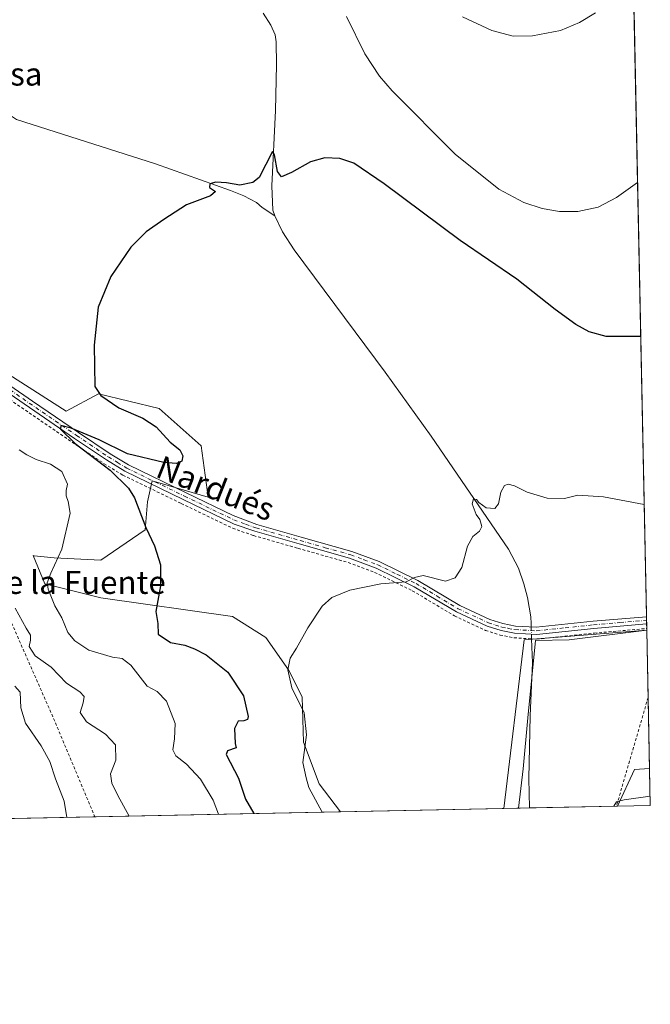
# Model space of a CAD drawing. Units: metres. Extents: x 638149 to 641608, y 4729813 to 4732196.
# Drawn here: x 641388 to 641608, y 4729813 to 4730156 of the extents above; entities that cross this region are included whole.
import ezdxf
from ezdxf.enums import TextEntityAlignment as Align

# ---------------------------------------------------------------- set-up
doc = ezdxf.new("R2010")
doc.units = ezdxf.units.M
doc.header["$MEASUREMENT"] = 0
doc.linetypes.add('DGN Style 2', pattern=[1.6480167562047852, 0.988810053722871, -0.6592067024819142])
doc.linetypes.add('DGN Style 4', pattern=[2.6384748266838614, 1.318413404963828, -0.6592067024819142, 0.001648016756204785, -0.6592067024819142])
for name, color, linetype, lineweight in [('Alambrada', 7, 'DGN Style 2', 0), ('Arbolado forestal CxS', 92, 'Continuous', 0), ('Camino Cxs', 7, 'Continuous', 0), ('Camino eje', 30, 'DGN Style 4', 13), ('Comarca CxS', 21, 'Continuous', 0), ('Comunidad Autónoma CxS', 142, 'Continuous', 0), ('Corriente natural lineal', 142, 'Continuous', 13), ('Corriente natural lineal oculto', 9, 'DGN Style 4', 13), ('Curva de nivel maestra', 30, 'Continuous', 30), ('Curva de nivel normal', 30, 'Continuous', 0), ('Espacio natural protegido', 121, 'Continuous', 13), ('Espacio natural protegido CxS', 121, 'Continuous', 0), ('Matorral CxS', 135, 'Continuous', 0), ('Municipio CxS', 4, 'Continuous', 0), ('Prado CxS', 92, 'Continuous', 0), ('Provincia CxS', 1, 'Continuous', 0), ('Texto cartográfico', 7, 'Continuous', 0)]:
    doc.layers.add(name, color=color, linetype=linetype, lineweight=lineweight)
doc.styles.add('Style-Arial', font='txt')

# ---------------------------------------------------------------- blocks, each defined once
blk = doc.blocks.new('*U10')
at = {"layer": 'Prado CxS', "color": 92, "linetype": 'Continuous', "lineweight": 0}
blk.add_polyline3d([(641601.7220000002, 4730177.159200001, 535.75), (641606.5099, 4729943.3477, 517.6128999999928), (641563.8324999996, 4729939.944700001, 518.3533000000025), (641556.7580000004, 4729881.2663, 516.4171999999963), (641499.9073999999, 4729880.1141, 519.238599999997), (641492.4506999999, 4729889.852299999, 519.6027999999933), (641486.9659000002, 4729904.3051, 520.4198999999935), (641486.5232999995, 4729920.169700001, 519.8564000000042), (641481.8154999996, 4729929.5635, 520.0724999999948), (641473.8816999998, 4729940.772299999, 520.8083999999944), (641462.2456999999, 4729948.066099999, 522.0044000000053), (641416.4099000003, 4729954.5997, 527.3816999999982), (641396.9061000004, 4729959.478700001, 530.6570999999967), (641392.8431000002, 4729969.235500001, 531.6021000000037), (641393.2351000002, 4729969.1919, 531.5641999999935), (641400.1571000004, 4729968.422499999, 530.6928000000044), (641416.4101, 4729967.6095, 527.4900999999954), (641431.8513000002, 4729978.179300001, 525.243100000007), (641432.6645000001, 4729987.936100001, 524.5826999999991), (641434.2895000001, 4729995.253900001, 524.1863000000012), (641453.7934999998, 4729989.562100001, 523.0243000000046), (641451.3557000002, 4730007.4497, 522.8392000000022), (641436.7281, 4730020.4595, 523.4725999999937), (641415.6283, 4730025.506300001, 525.1143000000011), (641404.3651000002, 4730019.474500001, 525.9562000000005), (641336.8958999999, 4730062.499299999, 532.7869999999966)], dxfattribs=at)
blk.add_3dface([(641607.7599999999, 4729882.300000001, 514.9618999999948), (641596.3028999995, 4729882.0678, 515.0816000000051), (641602.2725000001, 4729894.8267, 515.3843000000053), (641607.4961000001, 4729895.187100001, 515.4060000000027)], dxfattribs=at)
blk = doc.blocks.new('*U18')
at = {"layer": 'Espacio natural protegido CxS', "color": 121, "linetype": 'Continuous', "lineweight": 0, "flags": 128}
blk.add_lwpolyline([(641607.7600010697, 4729882.299982685), (641561.8454000002, 4729881.369500001), (641563.4845000008, 4729895.024400001), (641565.1338999989, 4729912.852199999), (641567.8053999993, 4729939.698799999), (641579.4834999993, 4729939.9358), (641606.5116000006, 4729943.2642)], close=True, dxfattribs=at)

msp = doc.modelspace()

# ---------------------------------------------------------------- linework, layer by layer
at = {"layer": 'Alambrada', "color": 7, "linetype": 'DGN Style 2', "lineweight": 0, "extrusion": (-0.9601748966924457, 0.2793996490683744, 6.214596228484307e-05), "elevation": 705483.0852077921, "flags": 128}
msp.add_lwpolyline([(-4720815.185583252, 478.3226757177447), (-4720815.154443244, 478.3311757177719), (-4720775.714363699, 474.0477757095002)], dxfattribs=at)
at = {"layer": 'Alambrada', "color": 7, "linetype": 'DGN Style 2', "lineweight": 0}
for points in [[(641300.8400999998, 4730070.8101, 536.9251999999979), (641318.6700999998, 4730067.880100001, 534.5586000000039), (641324.0701000001, 4730064.420100001, 533.6502000000038), (641335.4001000002, 4730057.140100001, 532.0546999999933), (641353.0301000001, 4730044.610099999, 529.2149000000063), (641369.7401000002, 4730033.850099999, 528.466499999995), (641406.4301000005, 4730008.700099999, 525.5757000000012), (641417.5500999996, 4730001.2401, 525.107799999998), (641424.1001000004, 4729997.2401, 524.6910999999964), (641444.4101, 4729987.4001, 523.7909000000072), (641462.3300999999, 4729978.7501, 522.5573000000004), (641469.6101000002, 4729976.220100001, 522.0678999999947), (641485.0701000001, 4729971.800100001, 521.2522000000026), (641502.5900999998, 4729966.8301, 520.6548000000039), (641511.7600999996, 4729963.4301, 520.3643000000011), (641524.8701, 4729957.050100001, 519.8969999999972), (641539.5500999996, 4729948.290100001, 519.235799999995), (641550.3701, 4729943.2401, 518.8806999999942), (641555.4200999998, 4729941.630100001, 518.7635000000009), (641560.3000999996, 4729940.6601, 518.8549999999959), (641568.1700999998, 4729940.1801, 519.0187000000005), (641588.2801000001, 4729942.270099999, 517.8441000000021), (641606.4901000002, 4729943.890100001, 517.5623999999953), (641606.4988000002, 4729943.8881, 517.5620999999956)], [(641335.2100999998, 4730028.020099999, 538), (641351.0500999996, 4730019.720100001, 535.2320999999939), (641371.4200999998, 4729977.460100001, 535.0038999999961), (641399.3201000001, 4729914.0701, 539.4192999999941), (641414.3430000005, 4729878.380000001, 538.3209000000061)]]:
    msp.add_polyline3d(points, dxfattribs=at)
at = {"layer": 'Arbolado forestal CxS', "color": 92, "linetype": 'Continuous', "lineweight": 0, "extrusion": (0.02015691636205964, -0.03539797736137833, 0.9991699965078497), "elevation": -153980.4355055939, "flags": 128}
msp.add_lwpolyline([(2898083.539361865, 3789647.091522107), (2898044.7693075, 3789665.267659113), (2898009.58565363, 3789617.738190099)], dxfattribs=at)
at = {"layer": 'Arbolado forestal CxS', "color": 92, "linetype": 'Continuous', "lineweight": 0, "extrusion": (0.001312572715819841, -0.06410118370058979, 0.9979425411320277), "elevation": -301836.2642923645, "flags": 128}
msp.add_lwpolyline([(738304.7853584979, 4706147.486787406), (738304.7853584979, 4706124.045956259)], dxfattribs=at)
at = {"layer": 'Arbolado forestal CxS', "color": 92, "linetype": 'Continuous', "lineweight": 0, "extrusion": (0.0005814689345654572, -0.02839477976980175, 0.9995966178292636), "elevation": -133416.0592503744, "flags": 128}
msp.add_lwpolyline([(738311.6063856904, 4713904.830335802), (738311.6063856904, 4713880.042243022)], dxfattribs=at)
at = {"layer": 'Arbolado forestal CxS', "color": 92, "linetype": 'Continuous', "lineweight": 0, "extrusion": (-0.002600645570078205, -0.02250194207190695, 0.9997434167053121), "elevation": -107585.1474433467, "flags": 128}
msp.add_lwpolyline([(94325.4219319732, 4771068.756209006), (94320.27425074507, 4771067.798224672), (94315.80906251958, 4771054.435005408)], dxfattribs=at)
at = {"layer": 'Arbolado forestal CxS', "color": 92, "linetype": 'Continuous', "lineweight": 0, "extrusion": (0.04454588921107476, 0.0009031024238476391, 0.9990069309871712), "elevation": 33366.18785821775, "flags": 128}
msp.add_lwpolyline([(4715905.589274207, -736550.371472883), (4715905.589274207, -736541.4476794144)], dxfattribs=at)
at = {"layer": 'Arbolado forestal CxS', "color": 92, "linetype": 'Continuous', "lineweight": 0, "extrusion": (0.03069992203517079, 0.0006222224395153844, 0.9995284526346764), "elevation": 23154.8307250301, "flags": 128}
msp.add_lwpolyline([(4715909.750817236, -736945.7426259421), (4715909.750817236, -736915.4328128411)], dxfattribs=at)
at = {"layer": 'Arbolado forestal CxS', "color": 92, "linetype": 'Continuous', "lineweight": 0, "extrusion": (0.02129417662590411, 0.0004288669084666384, 0.9997731613296086), "elevation": 16205.71965588356, "flags": 128}
msp.add_lwpolyline([(4716003.887630065, -736529.132491405), (4716003.887630066, -736528.7897441812)], dxfattribs=at)
at = {"layer": 'Arbolado forestal CxS', "color": 92, "linetype": 'Continuous', "lineweight": 0}
msp.add_polyline3d([(641607.4961000001, 4729895.187100001, 515.4060000000027), (641602.2725000001, 4729894.8267, 515.3843000000053), (641596.3028999995, 4729882.0678, 515.0816000000051), (641556.7580000004, 4729881.2663, 516.4171999999963), (641563.8324999996, 4729939.944700001, 518.3533000000025), (641606.5099, 4729943.3477, 517.6128999999928)], close=True, dxfattribs=at)
at = {"layer": 'Camino Cxs', "color": 7, "linetype": 'Continuous', "lineweight": 0, "extrusion": (0.00118785091619148, -0.05801909358460283, 0.9983147668895929), "elevation": -273148.2391500956, "flags": 128}
msp.add_lwpolyline([(738290.045324801, 4707906.636806158), (738290.045324801, 4707904.131259664)], dxfattribs=at)
at = {"layer": 'Camino Cxs', "color": 7, "linetype": 'Continuous', "lineweight": 0}
for points in [[(641331.6387999998, 4730064.3718, 533.1637000000047), (641334.1201, 4730062.780099999, 532.763300000006), (641355.1700999998, 4730048.050100001, 529.2547999999952), (641371.8901000004, 4730037.280099999, 527.6389000000054), (641392.6601, 4730023.040100001, 526.0791999999929), (641408.6501000002, 4730012.0801, 525.3567999999941), (641419.7200999996, 4730004.6501, 525.0106999999989), (641426.0201000003, 4730000.800100001, 524.8410000000003), (641446.1201, 4729991.0601, 523.6079999999929), (641462.5000999998, 4729983.1601, 522.4225000000006), (641470.7600999996, 4729980.120100001, 522.0629999999946), (641486.1401000004, 4729975.710100001, 521.4165999999968), (641503.8201000001, 4729970.700099999, 520.8634000000021), (641513.3101000005, 4729967.190099999, 520.5537999999942), (641526.7701000003, 4729960.630100001, 520.0638000000035), (641541.4101, 4729951.880100001, 519.4746000000014), (641551.8201000001, 4729947.040100001, 519.0918999999994), (641556.4001000002, 4729945.590100001, 518.897100000002), (641560.7701000003, 4729944.7301, 518.7780000000057), (641568.0301000001, 4729944.3301, 518.6674000000058), (641587.8701, 4729946.4101, 518.0029999999971), (641606.4101, 4729947.9901, 517.7958000000071), (641606.4148000004, 4729947.990499999, 517.7958000000071)], [(641606.466, 4729945.489700001, 517.6503999999986), (641588.1001000004, 4729943.920100001, 517.9073999999965), (641568.1001000004, 4729941.8301, 518.806899999996), (641560.4600999998, 4729942.2501, 518.8202000000019), (641555.7801000001, 4729943.1601, 518.8175000000047), (641550.9101, 4729944.710100001, 518.9665999999997), (641540.2401000002, 4729949.670100001, 519.3245000000024), (641525.5701000001, 4729958.4301, 519.9658000000054), (641512.3201000001, 4729964.880100001, 520.4398999999976), (641503.0401, 4729968.3201, 520.7394999999962), (641485.4600999998, 4729973.3101, 521.3108000000066), (641470.0100999996, 4729977.7401, 522.0399999999936), (641462.8601000002, 4729980.210100001, 522.466499999995), (641445.0301000001, 4729988.8101, 523.7014999999956), (641424.8201000001, 4729998.600099999, 524.6466999999975), (641418.3701, 4730002.550100001, 524.7149999999965), (641407.2500999998, 4730010.0101, 525.321299999996), (641370.5100999996, 4730035.200099999, 528.0571000000054), (641353.7701000003, 4730045.9801, 529.219299999997), (641336.1401000004, 4730058.5101, 532.1296000000002), (641330.7170000002, 4730061.990499999, 532.9078000000009)], [(641371.8901000004, 4730037.280099999, 527.6389000000054), (641392.6601, 4730023.040100001, 526.0791999999929), (641408.6501000002, 4730012.0801, 525.3567999999941), (641419.7200999996, 4730004.6501, 525.0106999999989), (641426.0201000003, 4730000.800100001, 524.8410000000003), (641446.1201, 4729991.0601, 523.6079999999929), (641462.5000999998, 4729983.1601, 522.4225000000006), (641470.7600999996, 4729980.120100001, 522.0629999999946), (641486.1401000004, 4729975.710100001, 521.4165999999968), (641503.8201000001, 4729970.700099999, 520.8634000000021), (641513.3101000005, 4729967.190099999, 520.5537999999942), (641526.7701000003, 4729960.630100001, 520.0638000000035), (641541.4101, 4729951.880100001, 519.4746000000014), (641551.8201000001, 4729947.040100001, 519.0918999999994), (641556.4001000002, 4729945.590100001, 518.897100000002), (641560.7701000003, 4729944.7301, 518.7780000000057), (641568.0301000001, 4729944.3301, 518.6674000000058), (641587.8701, 4729946.4101, 518.0029999999971), (641606.4101, 4729947.9901, 517.7958000000071), (641606.4148000004, 4729947.990499999, 517.7958000000071), (641606.466, 4729945.489800001, 517.6503999999986), (641588.1001000004, 4729943.920100001, 517.9073999999965), (641568.1001000004, 4729941.8301, 518.806899999996), (641560.4600999998, 4729942.2501, 518.8202000000019), (641555.7801000001, 4729943.1601, 518.8175000000047), (641550.9101, 4729944.710100001, 518.9665999999997), (641540.2401000002, 4729949.670100001, 519.3245000000024), (641525.5701000001, 4729958.4301, 519.9658000000054), (641512.3201000001, 4729964.880100001, 520.4398999999976), (641503.0401, 4729968.3201, 520.7394999999962), (641485.4600999998, 4729973.3101, 521.3108000000066), (641470.0100999996, 4729977.7401, 522.0399999999936), (641462.8601000002, 4729980.210100001, 522.466499999995), (641445.0301000001, 4729988.8101, 523.7014999999956), (641424.8201000001, 4729998.600099999, 524.6466999999975), (641418.3701, 4730002.550100001, 524.7149999999965), (641407.2500999998, 4730010.0101, 525.321299999996), (641370.5100999996, 4730035.200099999, 528.0571000000054)]]:
    msp.add_polyline3d(points, dxfattribs=at)
at = {"layer": 'Camino eje', "color": 30, "linetype": 'DGN Style 4', "lineweight": 13}
msp.add_polyline3d([(641371.2001, 4730036.2401, 527.8083999999944), (641407.9501, 4730011.045100001, 525.2838999999949), (641419.0450999998, 4730003.600099999, 524.8410000000003), (641422.1951000001, 4730001.675100001, 524.8194999999978), (641425.4200999998, 4729999.700099999, 524.720100000006), (641445.5751, 4729989.9351, 523.6463999999978), (641462.6801000005, 4729981.6851, 522.4233999999997), (641466.8101000005, 4729980.165100001, 522.2415000000037), (641470.3850999996, 4729978.9301, 522.0494999999937), (641485.8000999996, 4729974.5101, 521.3640000000014), (641494.5900999998, 4729972.015100001, 521.0513999999966), (641503.4301000005, 4729969.5101, 520.8013999999966), (641508.0701000001, 4729967.790100001, 520.6493000000046), (641512.8151000004, 4729966.0351, 520.4974999999977), (641519.5450999998, 4729962.755100001, 520.2547999999952), (641526.1700999998, 4729959.530099999, 520.0148000000045), (641533.4901000002, 4729955.155099999, 519.694399999993), (641540.8251, 4729950.7751, 519.398199999996), (641551.3651000002, 4729945.8751, 519.0308999999979), (641553.8000999996, 4729945.100099999, 518.9496000000072), (641556.0900999998, 4729944.3751, 518.858600000007), (641558.2751000002, 4729943.9451, 518.8052000000025), (641560.6151000002, 4729943.4901, 518.8003999999928), (641568.0651000004, 4729943.0801, 518.7023999999947), (641578.0651000004, 4729944.1251, 518.1918000000006), (641587.9851000002, 4729945.165100001, 517.9553000000016), (641597.1700999998, 4729945.950099999, 517.8132999999943), (641606.4403999997, 4729946.7401, 517.7191000000021)], dxfattribs=at)
at = {"layer": 'Comarca CxS', "color": 21, "linetype": 'Continuous', "lineweight": 0, "flags": 128}
msp.add_lwpolyline([(638528.3159529555, 4729819.888270619), (638195.3500010447, 4729813.139982684), (638174.6452742514, 4730849.182476535), (638149.1200010444, 4732126.439982658), (641560.3900010717, 4732195.569982657), (641569.2431171057, 4731763.236275039), (641582.4242000009, 4731119.5489), (641582.8540999992, 4731098.558399999), (641584.2150000005, 4731032.096100001), (641584.4769999996, 4731019.3046), (641606.5116000006, 4729943.2642), (641607.7600010697, 4729882.299982685), (641561.8454000002, 4729881.369500001), (641008.5071038118, 4729870.154859859), (641006.895, 4729870.122199999), (640491.9500999993, 4729859.685699999), (640460.5764555404, 4729859.049818005), (640262.089240753, 4729855.027031217), (640237.3047999995, 4729854.524800001), (639647.224683829, 4729842.565441169), (639620.1903999993, 4729842.0176), (639249.2276847947, 4729834.499151062), (639232.9297000006, 4729834.168900001)], close=True, dxfattribs=at)
at = {"layer": 'Comunidad Autónoma CxS', "color": 142, "linetype": 'Continuous', "lineweight": 0, "flags": 128}
msp.add_lwpolyline([(638528.3159529555, 4729819.888270619), (638195.3500010447, 4729813.139982684), (638174.6452742514, 4730849.182476535), (638149.1200010444, 4732126.439982658), (641560.3900010717, 4732195.569982657), (641569.2431171057, 4731763.236275039), (641582.4242000009, 4731119.5489), (641582.8540999992, 4731098.558399999), (641584.2150000005, 4731032.096100001), (641584.4769999996, 4731019.3046), (641606.5116000006, 4729943.2642), (641607.7600010697, 4729882.299982685), (641561.8454000002, 4729881.369500001), (641008.5071038118, 4729870.154859859), (641006.895, 4729870.122199999), (640491.9500999993, 4729859.685699999), (640460.5764555404, 4729859.049818005), (640262.089240753, 4729855.027031217), (640237.3047999995, 4729854.524800001), (639647.224683829, 4729842.565441169), (639620.1903999993, 4729842.0176), (639249.2276847947, 4729834.499151062), (639232.9297000006, 4729834.168900001)], close=True, dxfattribs=at)
at = {"layer": 'Corriente natural lineal', "color": 142, "linetype": 'Continuous', "lineweight": 13}
for points in [[(641366.7701000003, 4730321.220100001, 537.8179999999993), (641360.1700999998, 4730276.2501, 534.7170999999944), (641348.0000999998, 4730182.780099999, 531.1925999999949), (641345.6501000002, 4730160.340100001, 530.6245000000055), (641345.9301000005, 4730157.880100001, 530.4772999999988), (641348.1401000004, 4730154.390100001, 530.2798000000039), (641353.2600999996, 4730149.050100001, 530.1337000000058), (641377.7301000003, 4730128.120100001, 528.2614999999934), (641384.9600999998, 4730122.360099999, 527.8757000000041), (641387.0500999996, 4730121.040100001, 527.8418999999994), (641435.4200999998, 4730105.600099999, 526.2592000000004), (641461.5401, 4730096.2501, 525.0543999999937), (641466.1801000005, 4730094.390100001, 524.7718000000023), (641470.6201, 4730092.0701, 524.3634000000021), (641472.6501000002, 4730090.4001, 524.1689999999944), (641476.9700999996, 4730087.4301, 523.9807000000001)], [(641472.9700999996, 4730158.0101, 528.9566000000051), (641475.6001000004, 4730153.7501, 528.8353999999963), (641477.0701000001, 4730150.420100001, 528.6781000000046), (641477.4200999998, 4730147.970100001, 528.4888000000064), (641477.5401, 4730140.0001, 527.7415000000037), (641477.2500999998, 4730124.140100001, 526.329700000002), (641476.0100999996, 4730097.890100001, 524.9548000000068), (641476.3000999996, 4730089.4901, 524.1799000000028), (641476.9700999996, 4730087.4301, 523.9807000000001)], [(641476.9700999996, 4730087.4301, 523.9807000000001), (641479.6601, 4730081.880100001, 523.7743999999948), (641483.7301000003, 4730075.630100001, 523.584600000002), (641515.3701, 4730033.100099999, 521.6726999999955), (641531.4200999998, 4730010.770099999, 520.9910999999993), (641558.3800999997, 4729971.520099999, 519.5188000000053), (641561.8501000004, 4729964.880100001, 519.2951999999932), (641563.7401000002, 4729959.470100001, 519.1655000000028), (641565.0000999998, 4729954.630100001, 518.9349999999977), (641566.1601, 4729947.9301, 518.5516999999963), (641566.2200999996, 4729945.620100001, 518.4731000000029), (641566.2649999997, 4729944.427300001, 518.4340999999986)], [(641566.3591999998, 4729941.925799999, 518.3390999999974), (641566.4200999998, 4729940.3101, 518.2486999999965), (641566.7500999998, 4729931.9901, 517.8889999999956), (641565.9600999998, 4729913.5101, 517.4663), (641565.4301000005, 4729891.7601, 516.5387000000047), (641565.6710000001, 4729881.447000001, 516.0195999999996)]]:
    msp.add_polyline3d(points, dxfattribs=at)
at = {"layer": 'Corriente natural lineal oculto', "color": 9, "linetype": 'DGN Style 4', "lineweight": 13, "extrusion": (0.001427070897726689, -0.03789615547359589, 0.9992806637121394), "elevation": -177813.0876811456, "flags": 128}
msp.add_lwpolyline([(819103.1295987432, 4699088.677119976), (819103.1295987432, 4699086.172044947)], dxfattribs=at)
at = {"layer": 'Curva de nivel maestra', "color": 30, "linetype": 'Continuous', "lineweight": 30, "elevation": 525, "flags": 128}
msp.add_lwpolyline([(641604.4187000003, 4730045.470899999), (641592.4100000003, 4730045.520099999), (641586.4800000006, 4730047.1601), (641581.7699999996, 4730049.640100001), (641574.5800000001, 4730054.870100001), (641561.2300000006, 4730065.380100001), (641541.5, 4730078.9101), (641515.0700000003, 4730098.600099999), (641504.5099999999, 4730105.8201), (641499.6399999997, 4730107.4101), (641494.4500000002, 4730107.6501), (641489.4600000001, 4730106.200099999), (641482.8300000001, 4730102.4901), (641479.2999999998, 4730101.020099999), (641477.9600000001, 4730102.870100001), (641476.9299999997, 4730108.6601), (641476.2400000002, 4730109.840100001), (641471.5, 4730100.780099999), (641469.3300000001, 4730099.110099999), (641464.8399999999, 4730098.120100001), (641460.1699999999, 4730098.9001), (641456.5, 4730099.220100001), (641454.4100000003, 4730098.630100001), (641454.29, 4730097.3101), (641456.3899999997, 4730095.890100001), (641454.5899999999, 4730094.370100001), (641446.2000000002, 4730091.3201), (641438.3899999997, 4730086.190099999), (641432.2199999997, 4730081.860099999), (641426.8499999996, 4730076.530099999), (641419.9100000003, 4730066.340100001), (641415.5099999999, 4730055.700099999), (641414.0800000001, 4730042.450099999), (641414.2800000003, 4730028.130100001), (641416.3899999997, 4730024.9101), (641422.7400000002, 4730020.700099999), (641431, 4730017.050100001), (641435.6299999999, 4730014.0001), (641440.5800000001, 4730008.7401), (641443.9500000002, 4730006.020099999), (641444.9400000004, 4730003.920100001), (641444.5800000001, 4730002.090100001), (641442.7800000003, 4730001.3201), (641438.3799999999, 4730001.620100001), (641425.75, 4730004.630100001), (641415.7800000003, 4730009.4801), (641406.04, 4730013.540100001), (641402.4699999997, 4730014.520099999), (641402.3399999999, 4730013.2501), (641407.4500000002, 4730008.2401), (641419.7199999997, 4729998.950099999), (641426.0300000003, 4729992.6601), (641428.1900000004, 4729989.340100001), (641432.1200000001, 4729979.0701), (641435.1600000003, 4729972.6501), (641437.2199999997, 4729966.0001), (641437.2000000002, 4729958.6801), (641435.5599999997, 4729949.800100001), (641436.2800000003, 4729945.630100001), (641436.3600000005, 4729941.970100001), (641440.6799999997, 4729938.9801), (641445.7199999997, 4729938.0801), (641449, 4729936.7601), (641453.1399999997, 4729934.700099999), (641460.6399999997, 4729928.6601), (641466.1399999997, 4729920.5001), (641467.7400000002, 4729913.280099999), (641467.4500000002, 4729912.210100001), (641466.2000000002, 4729911.7401), (641464.2300000006, 4729911.6601), (641462.9100000003, 4729909.100099999), (641463.25, 4729903.9001), (641463.5, 4729902.3201), (641460.4800000006, 4729901.370100001), (641460.0199999996, 4729900.110099999), (641464.3399999999, 4729891.8201), (641466.7999999998, 4729884.520099999), (641469.7385, 4729879.502900001)], dxfattribs=at)
at = {"layer": 'Curva de nivel normal', "color": 30, "linetype": 'Continuous', "lineweight": 0, "flags": 128}
for points, elevation in [([(641501.9199999999, 4730156.8101), (641508.3499999996, 4730143.790100001), (641513.4400000004, 4730136.050100001), (641517.9100000003, 4730130.920100001), (641539.7800000003, 4730108.9001), (641555.04, 4730096.7501), (641563.7100000001, 4730092.0801), (641570.1299999999, 4730090.0001), (641576.1500000004, 4730088.970100001), (641582.4800000006, 4730089.0001), (641589.6500000004, 4730090.5101), (641595.9500000002, 4730093.8201), (641603.3219, 4730099.030099999)], 530), ([(641588.7000000002, 4730158.0701), (641583.0999999996, 4730154.6801), (641576.4299999997, 4730151.970100001), (641566.7300000006, 4730150.090100001), (641559.9600000001, 4730150.0001), (641552.5300000003, 4730151.9001), (641542.3799999999, 4730156.7401)], 535), ([(641457.3322000002, 4729879.2512), (641455.5899999999, 4729884.1801), (641451.1100000005, 4729891.420100001), (641446.2800000003, 4729896.700099999), (641442.5300000003, 4729899.620100001), (641441.5300000003, 4729901.630100001), (641442.0199999996, 4729905.550100001), (641442.3499999996, 4729910.840100001), (641439.3200000003, 4729918.5801), (641436.0499999998, 4729921.950099999), (641432.5700000003, 4729923.8101), (641426.8200000003, 4729931.190099999), (641423.8799999999, 4729933.4101), (641420.5, 4729933.950099999), (641412.2800000003, 4729936.380100001), (641407.3799999999, 4729939.550100001), (641404.9600000001, 4729942.550100001), (641402.8499999996, 4729947.550100001), (641400.3399999999, 4729951.7401), (641398.1200000001, 4729957.5801), (641397.7699999996, 4729959.8201), (641399, 4729963.110099999), (641402.8799999999, 4729971.520099999), (641405.7800000003, 4729984.020099999), (641405.0899999999, 4729988.100099999), (641404.2999999998, 4729990.0101), (641404.2999999998, 4729991.880100001), (641404.7800000003, 4729994.120100001), (641402.8399999999, 4729998.540100001), (641398.8600000005, 4730001.040100001), (641393.8600000005, 4730002.720100001), (641390.6699999999, 4730004.370100001), (641388.0099999999, 4730006.0801)], 530), ([(641493.4578, 4729879.9834), (641488.8499999996, 4729888.520099999), (641487.9000000004, 4729891.9901), (641486.7999999998, 4729897.2301), (641488.0199999996, 4729906.890100001), (641487.2100000001, 4729914.5601), (641482.9800000006, 4729923.220100001), (641481.5800000001, 4729929.5601), (641482.3600000005, 4729933.610099999), (641484.5, 4729937.090100001), (641488.4900000002, 4729944.110099999), (641493.4900000002, 4729951.700099999), (641496.8300000001, 4729954.690099999), (641503.1799999997, 4729957.210100001), (641513.9199999999, 4729959.4901), (641522.7199999997, 4729960.090100001), (641525.6399999997, 4729961.6501), (641528.7000000002, 4729962.300100001), (641536.4900000002, 4729960.3301), (641539.8300000001, 4729961.5701), (641542.1600000003, 4729965.140100001), (641544.0800000001, 4729972.550100001), (641545.9500000002, 4729975.880100001), (641548.3300000001, 4729977.7301), (641549.0499999998, 4729979.340100001), (641548.4299999997, 4729981.8201), (641547.0599999997, 4729983.600099999), (641545.6900000004, 4729987.2601), (641546.2000000002, 4729988.960100001), (641547.2199999997, 4729988.8201), (641548, 4729987.720100001), (641550.5800000001, 4729985.9001), (641553.5700000003, 4729985.6601), (641554.8399999999, 4729987.2501), (641555.7199999997, 4729991.3201), (641557.0199999996, 4729993.610099999), (641558.3099999997, 4729994.130100001), (641560.4800000006, 4729993.5001), (641564.8200000003, 4729991.270099999), (641571.8200000003, 4729989.280099999), (641577.8200000003, 4729989.100099999), (641582.4800000006, 4729990.300100001), (641591.4000000004, 4729989.6801), (641605.6150000002, 4729987.0481)], 520), ([(641386.5899999999, 4729950.960100001), (641390.3600000005, 4729944.0601), (641391.8799999999, 4729941.5801), (641391.9800000006, 4729939.860099999), (641391.4900000002, 4729937.640100001), (641393.5300000003, 4729934.4301), (641399.0800000001, 4729930.460100001), (641404.4600000001, 4729924.840100001), (641409.1600000003, 4729921.870100001), (641410.5800000001, 4729920.290100001), (641410.3200000003, 4729918.030099999), (641409.2599999999, 4729914.640100001), (641411.3799999999, 4729911.420100001), (641418.0700000003, 4729907.1501), (641421.54, 4729903.370100001), (641421.6200000001, 4729898.0801), (641419.7400000002, 4729893.300100001), (641420.2100000001, 4729890.130100001), (641422.2999999998, 4729885.770099999), (641426.2463999996, 4729878.621200001)], 535), ([(641404.5889999997, 4729878.1823), (641403.5999999996, 4729883.8201), (641400.6299999999, 4729891.590100001), (641398.7000000002, 4729897.620100001), (641395.6799999997, 4729903.120100001), (641390.2000000002, 4729910.950099999), (641388.54, 4729916.3301), (641388.3399999999, 4729921.700099999), (641386.4400000004, 4729923.8201)], 540), ([(641595.1107000001, 4729882.043600001), (641595.9800000006, 4729883.590100001), (641598.6200000001, 4729884.2401), (641607.6934000002, 4729885.5503)], 515)]:
    msp.add_lwpolyline(points, dxfattribs=dict(at, elevation=elevation))
at = {"layer": 'Espacio natural protegido', "color": 121, "linetype": 'Continuous', "lineweight": 13, "flags": 128}
msp.add_lwpolyline([(641606.5116059374, 4729943.264200729), (641579.4835000022, 4729939.935800001), (641567.8053999998, 4729939.6988), (641565.1339000016, 4729912.8522), (641563.4845000014, 4729895.024400001), (641561.8453937626, 4729881.369448027)], dxfattribs=at)
at = {"layer": 'Matorral CxS', "color": 135, "linetype": 'Continuous', "lineweight": 0, "extrusion": (0.2174072958350979, 0.004406108048904378, 0.9760710291415947), "elevation": 160813.9368179269, "flags": 128}
msp.add_lwpolyline([(4715910.691972749, -719453.6242841469), (4715910.691972749, -719365.9442200919)], dxfattribs=at)
at = {"layer": 'Matorral CxS', "color": 135, "linetype": 'Continuous', "lineweight": 0, "extrusion": (0.02521235155407543, 0.0005110002001445566, 0.9996819875379916), "elevation": 19126.66641619393, "flags": 128}
msp.add_lwpolyline([(4715909.774321639, -736879.4404316536), (4715909.774321639, -736828.0119203067)], dxfattribs=at)
at = {"layer": 'Matorral CxS', "color": 135, "linetype": 'Continuous', "lineweight": 0}
for points in [[(641336.8958999999, 4730062.499299999, 532.7869999999966), (641404.3651000002, 4730019.474500001, 525.9562000000005), (641415.6283, 4730025.506300001, 525.1143000000011), (641436.7281, 4730020.4595, 523.4725999999937), (641451.3557000002, 4730007.4497, 522.8392000000022), (641453.7934999998, 4729989.562100001, 523.0243000000046), (641434.2895000001, 4729995.253900001, 524.1863000000012), (641432.6645000001, 4729987.936100001, 524.5826999999991), (641431.8513000002, 4729978.179300001, 525.243100000007), (641416.4101, 4729967.6095, 527.4900999999954), (641400.1571000004, 4729968.422499999, 530.6928000000044), (641393.2351000002, 4729969.1919, 531.5641999999935), (641392.8431000002, 4729969.235500001, 531.6021000000037), (641396.9061000004, 4729959.478700001, 530.6570999999967), (641416.4099000003, 4729954.5997, 527.3816999999982), (641462.2456999999, 4729948.066099999, 522.0044000000053), (641473.8816999998, 4729940.772299999, 520.8083999999944), (641481.8154999996, 4729929.5635, 520.0724999999948), (641486.5232999995, 4729920.169700001, 519.8564000000042), (641486.9659000002, 4729904.3051, 520.4198999999935), (641492.4506999999, 4729889.852299999, 519.6027999999933), (641499.9073999999, 4729880.1141, 519.238599999997), (641357.9293000001, 4729877.236600001, 539.2256000000052)], [(641336.8958999999, 4730062.499299999, 532.7869999999966), (641404.3651000002, 4730019.474500001, 525.9562000000005), (641415.6283, 4730025.506300001, 525.1143000000011), (641436.7281, 4730020.4595, 523.4725999999937), (641451.3557000002, 4730007.4497, 522.8392000000022), (641453.7934999998, 4729989.562100001, 523.0243000000046), (641434.2895000001, 4729995.253900001, 524.1863000000012), (641432.6645000001, 4729987.936100001, 524.5826999999991), (641431.8513000002, 4729978.179300001, 525.243100000007), (641416.4101, 4729967.6095, 527.4900999999954), (641400.1571000004, 4729968.422499999, 530.6928000000044), (641393.2351000002, 4729969.1919, 531.5641999999935), (641392.8431000002, 4729969.235500001, 531.6021000000037), (641396.9061000004, 4729959.478700001, 530.6570999999967), (641416.4099000003, 4729954.5997, 527.3816999999982), (641462.2456999999, 4729948.066099999, 522.0044000000053), (641473.8816999998, 4729940.772299999, 520.8083999999944), (641481.8154999996, 4729929.5635, 520.0724999999948), (641486.5232999995, 4729920.169700001, 519.8564000000042), (641486.9659000002, 4729904.3051, 520.4198999999935), (641492.4506999999, 4729889.852299999, 519.6027999999933), (641499.9073000001, 4729880.114200001, 519.238599999997)]]:
    msp.add_polyline3d(points, dxfattribs=at)
at = {"layer": 'Municipio CxS', "color": 4, "linetype": 'Continuous', "lineweight": 0, "flags": 128}
msp.add_lwpolyline([(641584.4769999996, 4731019.3046), (641606.5116000006, 4729943.2642), (641607.7600010697, 4729882.299982685), (641561.8454000002, 4729881.369500001), (641008.5071038118, 4729870.154859859)], dxfattribs=at)
at = {"layer": 'Prado CxS', "color": 92, "linetype": 'Continuous', "lineweight": 0, "extrusion": (0.001596144572325464, -0.07794629573619154, 0.9969562815407255), "elevation": -367141.5793015813, "flags": 128}
msp.add_lwpolyline([(738309.1019000591, 4701737.524034946), (738309.1019000591, 4701507.607490365)], dxfattribs=at)
at = {"layer": 'Prado CxS', "color": 92, "linetype": 'Continuous', "lineweight": 0, "extrusion": (0.001033894721471106, -0.05069733267109976, 0.9987135282560966), "elevation": -238615.234373214, "flags": 128}
msp.add_lwpolyline([(737913.0540682768, 4709842.263500018), (737913.0540682768, 4709841.011229018)], dxfattribs=at)
at = {"layer": 'Prado CxS', "color": 92, "linetype": 'Continuous', "lineweight": 0, "extrusion": (0.0009011686842398394, -0.04384518746710331, 0.999037930927038), "elevation": -206289.9424199163, "flags": 128}
msp.add_lwpolyline([(738667.0304292515, 4711249.381460011), (738667.0304292515, 4711248.129591545)], dxfattribs=at)
at = {"layer": 'Prado CxS', "color": 92, "linetype": 'Continuous', "lineweight": 0, "extrusion": (0.0008964047018051325, -0.043770785449585, 0.9990411977489903), "elevation": -205941.0798434094, "flags": 128}
msp.add_lwpolyline([(738318.6688730214, 4711317.997714981), (738318.6688730215, 4711316.394241738)], dxfattribs=at)
at = {"layer": 'Prado CxS', "color": 92, "linetype": 'Continuous', "lineweight": 0, "extrusion": (0.02015691636205964, -0.03539797736137833, 0.9991699965078497), "elevation": -153980.4355055939, "flags": 128}
msp.add_lwpolyline([(2898083.539361865, 3789647.091522107), (2898044.7693075, 3789665.267659113), (2898009.58565363, 3789617.738190099)], dxfattribs=at)
at = {"layer": 'Prado CxS', "color": 92, "linetype": 'Continuous', "lineweight": 0, "extrusion": (0.0008957927135910603, -0.04361138692810152, 0.9990481692519244), "elevation": -205187.5228278573, "flags": 128}
msp.add_lwpolyline([(738605.359823884, 4711304.336883756), (738605.359823884, 4711303.795854801)], dxfattribs=at)
at = {"layer": 'Prado CxS', "color": 92, "linetype": 'Continuous', "lineweight": 0, "extrusion": (-0.002600645570078205, -0.02250194207190695, 0.9997434167053121), "elevation": -107585.1474433467, "flags": 128}
msp.add_lwpolyline([(94325.4219319732, 4771068.756209006), (94320.27425074507, 4771067.798224672), (94315.80906251958, 4771054.435005408)], dxfattribs=at)
at = {"layer": 'Prado CxS', "color": 92, "linetype": 'Continuous', "lineweight": 0, "extrusion": (0.0007049690882999735, -0.03442594599348212, 0.9994070028076842), "elevation": -161863.7024486745, "flags": 128}
msp.add_lwpolyline([(738310.7570432448, 4712989.103903237), (738310.7570432448, 4712976.206453316)], dxfattribs=at)
at = {"layer": 'Prado CxS', "color": 92, "linetype": 'Continuous', "lineweight": 0, "extrusion": (0.04954874517521497, 0.001004212166474259, 0.9987712017321516), "elevation": 37053.91925366045, "flags": 128}
msp.add_lwpolyline([(4715910.286545569, -736335.0527519501), (4715910.286545569, -736278.1205190113)], dxfattribs=at)
at = {"layer": 'Prado CxS', "color": 92, "linetype": 'Continuous', "lineweight": 0, "extrusion": (0.01044281072429086, 0.000211643492514425, 0.9999454499677515), "elevation": 8216.171014882138, "flags": 128}
msp.add_lwpolyline([(641567.3969952031, 4729880.667033571), (641555.9392699269, 4729880.434833565)], dxfattribs=at)
at = {"layer": 'Prado CxS', "color": 92, "linetype": 'Continuous', "lineweight": 0}
msp.add_polyline3d([(641336.8958999999, 4730062.499299999, 532.7869999999966), (641404.3651000002, 4730019.474500001, 525.9562000000005), (641415.6283, 4730025.506300001, 525.1143000000011), (641436.7281, 4730020.4595, 523.4725999999937), (641451.3557000002, 4730007.4497, 522.8392000000022), (641453.7934999998, 4729989.562100001, 523.0243000000046), (641434.2895000001, 4729995.253900001, 524.1863000000012), (641432.6645000001, 4729987.936100001, 524.5826999999991), (641431.8513000002, 4729978.179300001, 525.243100000007), (641416.4101, 4729967.6095, 527.4900999999954), (641400.1571000004, 4729968.422499999, 530.6928000000044), (641393.2351000002, 4729969.1919, 531.5641999999935), (641392.8431000002, 4729969.235500001, 531.6021000000037), (641396.9061000004, 4729959.478700001, 530.6570999999967), (641416.4099000003, 4729954.5997, 527.3816999999982), (641462.2456999999, 4729948.066099999, 522.0044000000053), (641473.8816999998, 4729940.772299999, 520.8083999999944), (641481.8154999996, 4729929.5635, 520.0724999999948), (641486.5232999995, 4729920.169700001, 519.8564000000042), (641486.9659000002, 4729904.3051, 520.4198999999935), (641492.4506999999, 4729889.852299999, 519.6027999999933), (641499.9073000001, 4729880.114200001, 519.238599999997)], dxfattribs=at)
at = {"layer": 'Provincia CxS', "color": 1, "linetype": 'Continuous', "lineweight": 0, "flags": 128}
msp.add_lwpolyline([(638528.3159529555, 4729819.888270619), (638195.3500010447, 4729813.139982684), (638174.6452742514, 4730849.182476535), (638149.1200010444, 4732126.439982658), (641560.3900010717, 4732195.569982657), (641569.2431171057, 4731763.236275039), (641582.4242000009, 4731119.5489), (641582.8540999992, 4731098.558399999), (641584.2150000005, 4731032.096100001), (641584.4769999996, 4731019.3046), (641606.5116000006, 4729943.2642), (641607.7600010697, 4729882.299982685), (641561.8454000002, 4729881.369500001), (641008.5071038118, 4729870.154859859), (641006.895, 4729870.122199999), (640491.9500999993, 4729859.685699999), (640460.5764555404, 4729859.049818005), (640262.089240753, 4729855.027031217), (640237.3047999995, 4729854.524800001), (639647.224683829, 4729842.565441169), (639620.1903999993, 4729842.0176), (639249.2276847947, 4729834.499151062), (639232.9297000006, 4729834.168900001)], close=True, dxfattribs=at)

# ---------------------------------------------------------------- block references
at = {"layer": 'Espacio natural protegido CxS', "color": 121, "linetype": 'Continuous', "lineweight": 0}
msp.add_blockref('*U18', (0, 0), dxfattribs=at)
at = {"layer": 'Prado CxS', "color": 92, "linetype": 'Continuous', "lineweight": 0}
msp.add_blockref('*U10', (0, 0), dxfattribs=at)

# ---------------------------------------------------------------- texts
at = {"layer": 'Texto cartográfico', "color": 7, "linetype": 'Continuous', "lineweight": 0, "style": 'Style-Arial'}
for s, p in [('Los Campos de Casa', (641344.164107317, 4730136.790150001)), ('Campo de la Fuente', (641388.2837512192, 4729959.940149999))]:
    msp.add_text(s, height=8, dxfattribs=at).set_placement(p, align=Align.MIDDLE_CENTER)
msp.add_text('Nardués', height=8, rotation=338.3709497498509, dxfattribs=at).set_placement((641456.3894715129, 4729992.681732637), align=Align.MIDDLE_CENTER)

doc.saveas('drawing.dxf')
